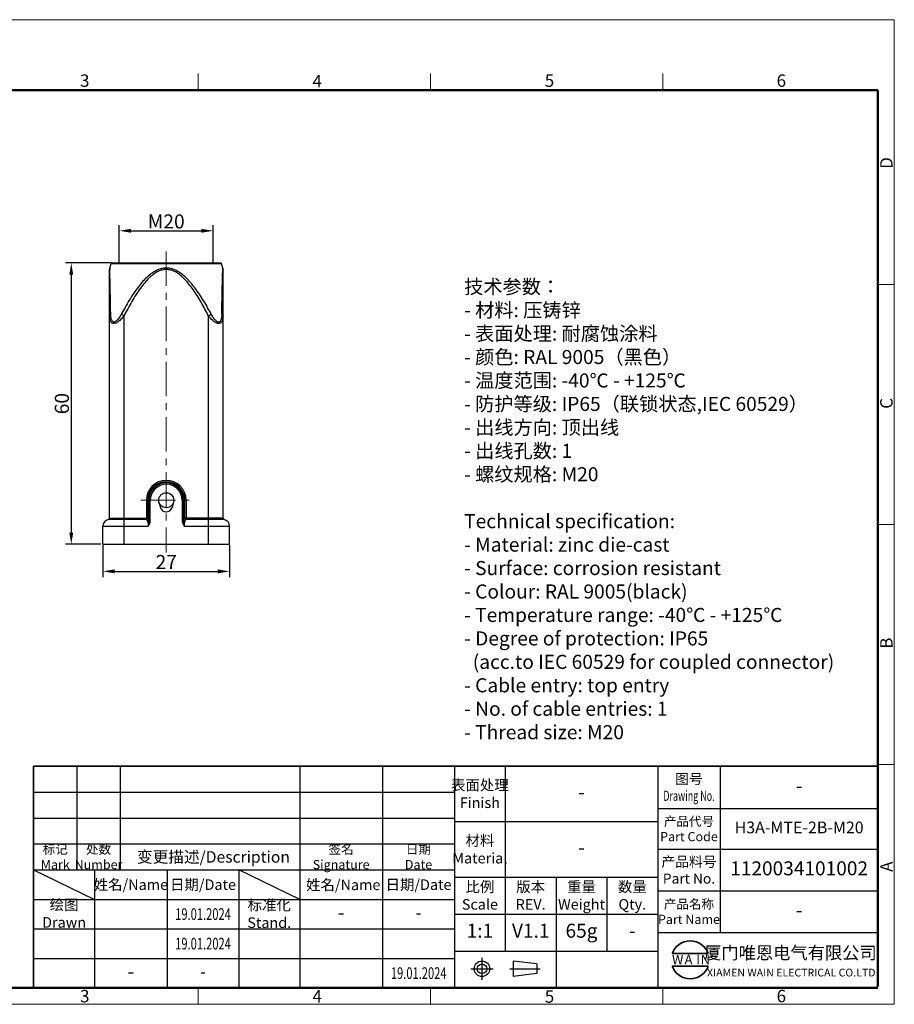
# Model space of a CAD drawing. Units: millimetres. Extents: x 1223 to 1520, y 481 to 691.
# Drawn here: x 1333 to 1520, y 481 to 691 of the extents above; entities that cross this region are included whole.
import ezdxf

# ---------------------------------------------------------------- set-up
doc = ezdxf.new("R2010")
doc.units = ezdxf.units.MM
doc.header["$LTSCALE"] = 65.395
doc.header["$PDMODE"] = 3
doc.header["$PDSIZE"] = 8
doc.linetypes.add('CENTER', pattern=[0.6, 0.375, -0.075, 0.075, -0.075])
doc.layers.get('0').update_dxf_attribs({"linetype": 'CONTINUOUS', "lineweight": 30})
doc.layers.get('Defpoints').update_dxf_attribs({"linetype": 'CONTINUOUS'})
for name, color, linetype, lineweight in [('Cen', 1, 'CENTER', 15), ('Dim', 3, 'CONTINUOUS', 15), ('图框', 7, 'CONTINUOUS', 20), ('打标文字', 3, 'CONTINUOUS', 20)]:
    doc.layers.add(name, color=color, linetype=linetype, lineweight=lineweight)
doc.styles.add('Chinese', font='PMingLiU.ttf')
doc.styles.add('Romans字体', font='romans.shx', dxfattribs={"width": 0.75})
doc.styles.get("Standard").update_dxf_attribs({"font": 'txt', "width": 0.75})
doc.styles.add('工程字', font='gbenor.shx', dxfattribs={"bigfont": 'gbcbig.shx'})
doc.dimstyles.new('01', dxfattribs={"dimtxt": 3, "dimasz": 2.5, "dimexe": 1.2, "dimexo": 0.2, "dimgap": 0.5, "dimtad": 1, "dimdsep": 46, "dimtxsty": 'Romans字体', "dimcen": 0, "dimclrd": 1, "dimclre": 6, "dimclrt": 4, "dimazin": 2, "dimtfac": 1, "dimtofl": 0, "dimtmove": 0, "dimatfit": 3, "dimfxl": 1, "dimtolj": 1, "dimtzin": 0, "dimarcsym": 0})

# ---------------------------------------------------------------- blocks, each defined once
blk = doc.blocks.new('A4图框-NEW')
at = {"layer": '图框', "color": 1, "lineweight": 18}
for p, q in [((833.41, 690.53), (1130.41, 690.53)), ((1130.41, 480.53), (1130.41, 690.53)), ((833.41, 480.53), (1130.41, 480.53))]:
    blk.add_line(p, q, dxfattribs=at)
at = {"layer": '图框', "color": 6}
for p, q in [((982.02, 679.03), (982.02, 675.53)), ((1031.55, 679.03), (1031.55, 675.53)), ((1081.09, 679.03), (1081.09, 675.53)), ((1130.41, 634.07), (1126.93, 634.07)), ((1130.41, 582.89), (1126.93, 582.89)), ((1126.91, 531.71), (1130.41, 531.71)), ((982.02, 484.03), (982.02, 480.53)), ((1031.55, 484.03), (1031.55, 480.53)), ((1081.09, 484.03), (1081.09, 480.53))]:
    blk.add_line(p, q, dxfattribs=at)
at = {"layer": '图框', "lineweight": 50}
for p, q in [((836.91, 675.53), (1126.93, 675.53)), ((1126.93, 484.34), (1126.93, 675.53)), ((836.85, 484.03), (1126.93, 484.03))]:
    blk.add_line(p, q, dxfattribs=at)
at = {"layer": '图框', "lineweight": 35}
for q in [(1126.93, 531.33), (946.93, 484.03)]:
    blk.add_line((946.93, 531.33), q, dxfattribs=at)
at = {"layer": '图框', "lineweight": -3}
for p, q in [((956.15, 531.33), (956.15, 509.21)), ((965.36, 531.33), (965.36, 509.21)), ((1003.65, 531.33), (1003.65, 484.03)), ((1021.3, 531.33), (1021.3, 484.03)), ((1036.65, 531.33), (1036.65, 484.01)), ((1047.47, 531.33), (1047.47, 507.67)), ((1079.97, 531.33), (1079.97, 484.01)), ((1093.32, 531.33), (1093.32, 495.84)), ((946.93, 525.8), (1036.65, 525.8)), ((1079.97, 522.27), (1126.93, 522.27)), ((946.93, 520.27), (1036.65, 520.27)), ((1036.65, 519.5), (1079.97, 519.5)), ((946.93, 514.74), (1036.65, 514.74)), ((1079.97, 513.59), (1126.93, 513.59)), ((946.93, 509.21), (1036.65, 509.21)), ((946.93, 509.21), (959.91, 502.91)), ((959.91, 509.21), (959.91, 484.03)), ((975.41, 509.21), (975.41, 484.03)), ((990.67, 509.21), (990.67, 484.03)), ((1003.65, 502.91), (990.67, 509.21)), ((1036.65, 507.67), (1079.97, 507.67)), ((1047.48, 507.67), (1047.48, 491.9)), ((1058.31, 507.67), (1058.31, 484.03)), ((1069.14, 507.67), (1069.14, 491.9)), ((1079.97, 504.71), (1126.93, 504.71)), ((946.93, 502.91), (1036.65, 502.91)), ((1036.65, 499.78), (1079.97, 499.78)), ((946.93, 496.62), (1036.65, 496.62)), ((1079.97, 495.84), (1126.93, 495.84)), ((1036.65, 491.9), (1079.97, 491.9)), ((946.93, 490.33), (1036.65, 490.33))]:
    blk.add_line(p, q, dxfattribs=at)
at = {"layer": '图框', "lineweight": 25}
for p, q in [((1042.5, 490.48), (1042.5, 485.74)), ((1054.23, 489.14), (1049.16, 489.76)), ((1049.16, 489.76), (1049.16, 486.46)), ((1040.14, 488.11), (1044.87, 488.11)), ((1048.47, 488.11), (1054.95, 488.11)), ((1054.23, 489.14), (1054.23, 487.08)), ((1054.23, 487.08), (1049.16, 486.46))]:
    blk.add_line(p, q, dxfattribs=at)
at = {"layer": '图框', "color": 4, "lineweight": 35}
for p, q in [((1083.06, 491.34), (1090.74, 491.34)), ((1083.06, 488.7), (1090.74, 488.7))]:
    blk.add_line(p, q, dxfattribs=at)
at = {"layer": '图框', "lineweight": 25}
for radius in [1.65, 1.03]:
    blk.add_circle((1042.5, 488.11), radius, dxfattribs=at)
at = {"layer": '图框', "color": 4, "lineweight": 35}
for start, end in [(18.9524, 161.0476), (198.9524, 341.0476)]:
    blk.add_arc((1086.9, 490.02), 4.06, start, end, dxfattribs=at)
at = {"layer": '图框', "color": 6, "char_height": 2.65, "width": 2.5579, "attachment_point": 1, "style": 'Romans字体'}
for s, insert in [('3', (956.83, 678.86)), ('4', (1006.37, 678.73)), ('5', (1055.9, 678.86)), ('6', (1105.33, 678.86)), ('3', (956.83, 483.6)), ('4', (1006.38, 483.57)), ('5', (1055.9, 483.52)), ('6', (1105.33, 483.62))]:
    blk.add_mtext(s, dxfattribs=dict(at, insert=insert))
at = {"layer": '图框', "color": 6, "char_height": 2.65, "width": 2.5579, "attachment_point": 1, "rotation": 90, "style": 'Romans字体'}
for s, insert in [('D', (1127.4, 658.73)), ('C', (1127.4, 607.55)), ('B', (1127.4, 556.37))]:
    blk.add_mtext(s, dxfattribs=dict(at, insert=insert))
at = {"layer": '图框', "attachment_point": 5}
for s, insert, char_height, width in [('图号{\\Ftxt|c134;\\P\\Fromans|c134;\\W0.65;Drawing No.}', (1086.64, 526.8), 2.1549, 13.3447), ('表面处理\\P{\\Fromans|c134;Finish}', (1042.06, 525.41), 2.2528, 10.82), ('产品代号\\P{\\Fromans|c134;Part Code}', (1086.64, 517.93), 1.959, 13.3447), ('材料\\P{\\Fromans|c134;Material}', (1042.06, 513.59), 2.2528, 10.82), ('标记\\P{\\Fromans|c134;Mark}', (951.54, 511.97), 1.959, 9.2182), ('处数\\P{\\Fromans|c134;Number }', (960.76, 511.97), 1.959, 9.2182), ('签名\\P{\\Fromans|c134;Signature} ', (1012.48, 511.97), 1.959, 17.6488), ('日期\\P{\\Fromans|c134;Date}', (1028.98, 511.97), 1.959, 15.3523), ('  变更描述{\\Fromans|c134;/Description}', (984.51, 511.97), 2.4487, 38.2879), ('产品料号\\P{\\Fromans|c134;Part No.}', (1086.64, 509.15), 2.1549, 13.3447), ('姓名{\\Fromans|c134;/Name\\Ftxt|c134; }', (967.66, 506.06), 2.2528, 15.5018), ('日期{\\Fromans|c134;/Date}', (983.04, 506.06), 2.2528, 15.2624), ('姓名{\\Fromans|c134;/Name}', (1012.93, 506.02), 2.2528, 16.9349), ('日期{\\Fromans|c134;/Date}', (1028.98, 506.06), 2.2528, 15.3523), ('比例\\P{\\Fromans|c134;Scale}', (1042.07, 503.73), 2.2528, 10.8293), ('版本\\P{\\Fromans|c134;REV.}', (1052.89, 503.73), 2.2528, 10.8387), ('重量\\P{\\Fromans|c134;Weight}', (1063.73, 503.73), 2.2528, 10.8293), ('数量\\P{\\Fromans|c134;Qty.}', (1074.56, 503.73), 2.2528, 10.8293), ('绘图\\P{\\Fromans|c134;Drawn\\Ftxt|c134; }', (953.42, 499.88), 2.2528, 12.9801), ('产品名称\\P{\\Fromans|c134;Part Name}', (1086.64, 500.28), 1.959, 13.3447)]:
    blk.add_mtext(s, dxfattribs=dict(at, insert=insert, char_height=char_height, width=width))
at = {"layer": '图框', "color": 3, "attachment_point": 5, "style": 'Romans字体'}
for s, insert, char_height, width in [('-', (1063.72, 525.41), 2.99, 32.4974), ('-', (1110.12, 526.8), 2.99, 33.6124), ('-', (1063.73, 513.59), 2.99, 32.488), ('{\\W0.7;19.01.2024}', (983.04, 499.77), 2.4879, 15.2624), ('-', (1012.48, 499.77), 2.99, 17.6488), ('-', (1028.98, 499.77), 2.49, 15.3523), ('-', (1110.12, 500.28), 2.99, 33.6124), ('V1.1', (1052.9, 495.84), 2.986, 10.8293), ('-', (1074.56, 495.84), 2.99, 10.8293), ('{\\W0.7;19.01.2024}', (983.04, 493.47), 2.4879, 15.2624), ('-', (967.66, 487.18), 2.99, 15.5018), ('-', (983.04, 487.18), 2.49, 15.2624), ('{\\W0.7;19.01.2024}', (1029.02, 487.18), 2.4879, 15.2624)]:
    blk.add_mtext(s, dxfattribs=dict(at, insert=insert, char_height=char_height, width=width))
at = {"layer": '图框', "color": 6, "linetype": 'ByBlock', "lineweight": 18, "insert": (1127.4, 508.79), "char_height": 2.65, "width": 2.5579, "attachment_point": 1, "rotation": 90, "style": 'Romans字体'}
blk.add_mtext('A', dxfattribs=at)
at = {"layer": '图框', "insert": (997.16, 499.82), "char_height": 2.2528, "width": 12.9801, "attachment_point": 5, "style": 'Romans字体'}
blk.add_mtext('{\\f仿宋_GB2312|b0|i0|c134|p49;标准化}\\PStand.', dxfattribs=at)
at = {"layer": '图框', "color": 1, "lineweight": 20, "insert": (1108.26, 491.52), "char_height": 2.6991, "width": 82.3083, "attachment_point": 5}
blk.add_mtext('{\\fSimHei|b0|i0|c134|p2;厦门唯恩电气有限公司}', dxfattribs=at)
at = {"layer": '图框', "color": 1, "lineweight": 20, "char_height": 2.0059, "width": 5.0472, "attachment_point": 1, "style": 'Chinese'}
for s, insert in [('{\\fArial|b0|i0|c0|p34;W}', (1083.03, 491.05)), ('{\\fArial|b0|i0|c0|p34;A}', (1085.71, 491.09)), ('{\\fArial|b0|i0|c0|p34;I}', (1088.21, 491.09)), ('{\\fArial|b0|i0|c0|p34;N}', (1089.14, 491.08))]:
    blk.add_mtext(s, dxfattribs=dict(at, insert=insert))
at = {"layer": '图框', "color": 3, "lineweight": 20, "insert": (1108.44, 487.3), "char_height": 1.6525, "width": 68.0856, "attachment_point": 5, "style": '工程字'}
blk.add_mtext('{\\fArial Narrow|b0|i0|c0|p34;XIAMEN WAIN ELECTRICAL CO.LTD}', dxfattribs=at)
blk = doc.blocks.new('*D15')
at = {"layer": 'Defpoints', "color": 0}
for p in [(1353.14, 638.65), (1344.44, 578.65), (1350.94, 578.65)]:
    blk.add_point(p, dxfattribs=at)
at = {"layer": 'Dim', "color": 6, "lineweight": -2}
for p, q in [((1352.94, 638.65), (1343.24, 638.65)), ((1350.74, 578.65), (1343.24, 578.65))]:
    blk.add_line(p, q, dxfattribs=at)
at = {"layer": 'Dim', "color": 1, "lineweight": -2}
blk.add_line((1344.44, 636.15), (1344.44, 581.15), dxfattribs=at)
at = {"layer": 'Dim', "color": 1}
for points in [[(1344.03, 636.15), (1344.86, 636.15), (1344.44, 638.65)], [(1344.03, 581.15), (1344.86, 581.15), (1344.44, 578.65)]]:
    blk.add_solid(points, dxfattribs=at)
at = {"layer": 'Dim', "color": 4, "insert": (1342.44, 608.65), "char_height": 3, "attachment_point": 5, "rotation": 90, "style": 'Romans字体'}
blk.add_mtext('\\A1;60', dxfattribs=at)
blk = doc.blocks.new('*D13')
at = {"layer": 'Defpoints', "color": 0}
for p in [(1374.69, 645.51), (1354.69, 638.65), (1374.69, 638.65)]:
    blk.add_point(p, dxfattribs=at)
at = {"layer": 'Dim', "color": 6, "lineweight": -2}
for p, q in [((1354.69, 638.85), (1354.69, 646.71)), ((1374.69, 638.85), (1374.69, 646.71))]:
    blk.add_line(p, q, dxfattribs=at)
at = {"layer": 'Dim', "color": 1, "lineweight": -2}
blk.add_line((1357.19, 645.51), (1372.19, 645.51), dxfattribs=at)
at = {"layer": 'Dim', "color": 1}
for points in [[(1357.19, 645.93), (1357.19, 645.1), (1354.69, 645.51)], [(1372.19, 645.93), (1372.19, 645.1), (1374.69, 645.51)]]:
    blk.add_solid(points, dxfattribs=at)
at = {"layer": 'Dim', "color": 4, "insert": (1364.69, 647.51), "char_height": 3, "attachment_point": 5, "style": 'Romans字体'}
blk.add_mtext('\\A1;M20', dxfattribs=at)
blk = doc.blocks.new('*D17')
at = {"layer": 'Defpoints', "color": 0}
for p in [(1351.19, 578.65), (1378.19, 578.65), (1378.19, 572.87)]:
    blk.add_point(p, dxfattribs=at)
at = {"layer": 'Dim', "color": 6, "lineweight": -2}
for p, q in [((1351.19, 578.45), (1351.19, 571.67)), ((1378.19, 578.45), (1378.19, 571.67))]:
    blk.add_line(p, q, dxfattribs=at)
at = {"layer": 'Dim', "color": 1, "lineweight": -2}
blk.add_line((1353.69, 572.87), (1375.69, 572.87), dxfattribs=at)
at = {"layer": 'Dim', "color": 1}
for points in [[(1353.69, 573.29), (1353.69, 572.45), (1351.19, 572.87)], [(1375.69, 573.29), (1375.69, 572.45), (1378.19, 572.87)]]:
    blk.add_solid(points, dxfattribs=at)
at = {"layer": 'Dim', "color": 4, "insert": (1364.69, 574.87), "char_height": 3, "attachment_point": 5, "style": 'Romans字体'}
blk.add_mtext('\\A1;27', dxfattribs=at)

msp = doc.modelspace()

# ---------------------------------------------------------------- linework, layer by layer
for p, q in [((1352.634, 637.54), (1352.947, 638.508)), ((1352.947, 638.508), (1376.437, 638.508)), ((1353.138, 638.646), (1376.247, 638.646)), ((1376.75, 637.54), (1376.437, 638.508)), ((1352.592, 584.219), (1352.592, 637.253)), ((1376.792, 584.219), (1376.792, 637.253)), ((1355.692, 627.399), (1355.093, 627.707)), ((1355.692, 578.646), (1355.692, 627.399)), ((1373.692, 627.399), (1374.291, 627.707)), ((1373.692, 578.646), (1373.692, 627.399)), ((1360.462, 588.046), (1360.462, 583.924)), ((1360.462, 588.046), (1361.298, 588.046)), ((1360.752, 588.046), (1360.752, 584.219)), ((1361.008, 583.692), (1361.008, 588.046)), ((1361.298, 583.692), (1361.298, 588.046)), ((1368.087, 588.046), (1368.087, 583.692)), ((1368.922, 588.046), (1368.087, 588.046)), ((1368.377, 588.046), (1368.377, 583.692)), ((1368.633, 584.219), (1368.633, 588.046)), ((1368.922, 588.046), (1368.922, 583.924)), ((1363.147, 587.632), (1363.45, 586.499)), ((1366.238, 587.632), (1365.934, 586.499)), ((1360.462, 583.924), (1352.345, 583.924)), ((1352.592, 584.219), (1360.752, 584.219)), ((1376.792, 584.219), (1368.633, 584.219)), ((1377.039, 583.924), (1368.922, 583.924)), ((1351.192, 578.646), (1351.192, 582.546)), ((1351.192, 582.546), (1360.837, 582.546)), ((1361.008, 583.692), (1361.298, 583.692)), ((1368.377, 583.692), (1368.087, 583.692)), ((1368.547, 582.546), (1378.192, 582.546)), ((1378.192, 578.646), (1378.192, 582.546)), ((1351.192, 578.646), (1378.192, 578.646))]:
    msp.add_line(p, q)
msp.add_circle((1364.692, 588.046), 1.6)
for centre, radius, start, end in [((1353.138, 638.446), 0.2, 90, 162.06018), ((1376.247, 638.446), 0.2, 17.93982, 90), ((1353.592, 637.253), 1, 162.06455, 180), ((1375.792, 637.253), 1, 0, 17.93545), ((1364.692, 588.046), 4.23, 0, 180), ((1364.692, 588.046), 3.94, 0, 180), ((1364.692, 588.046), 3.684, 0, 180), ((1364.692, 588.046), 3.395, 0, 180), ((1364.692, 586.832), 1.286, 195, 345), ((1352.592, 582.546), 1.4, 100.16425, 180), ((1352.292, 584.219), 0.3, 280.16425, 0), ((1377.092, 584.219), 0.3, 180, 259.83575), ((1376.792, 582.546), 1.4, 0, 79.83575)]:
    msp.add_arc(centre, radius, start, end)
for points in [[(1352.641, 637.555), (1352.637, 637.555), (1352.641, 637.548), (1352.641, 637.544)], [(1376.738, 637.347), (1376.737, 637.316), (1376.736, 637.285), (1376.735, 637.255)]]:
    msp.add_open_spline(points, degree=3)
for points, knots in [([(1352.853, 627.707), (1352.845, 628.191), (1352.828, 629.179), (1352.801, 630.658), (1352.772, 632.095), (1352.744, 633.428), (1352.717, 634.595), (1352.692, 635.6), (1352.674, 636.347), (1352.656, 637.009), (1352.651, 637.209), (1352.64, 637.599), (1352.643, 637.471), (1352.646, 637.379), (1352.648, 637.285), (1352.649, 637.255)], [0, 0, 0, 0, 1.4517126, 2.9663723, 4.4360405, 5.7652225, 6.9604304, 7.9533957, 8.7386179, 9.3144663, 9.6768891, 9.839816, 9.8509517, 10.0371874, 10.1297979, 10.1297979, 10.1297979, 10.1297979]), ([(1352.641, 637.544), (1352.641, 637.541), (1352.643, 637.475), (1352.646, 637.378), (1352.648, 637.285), (1352.649, 637.255)], [0, 0, 0, 0, 0.0111357, 0.19737143, 0.2899819, 0.2899819, 0.2899819, 0.2899819]), ([(1374.291, 627.707), (1374.04, 628.177), (1373.513, 629.138), (1372.675, 630.57), (1371.79, 631.964), (1370.873, 633.269), (1369.936, 634.446), (1368.981, 635.468), (1368.024, 636.3), (1367.079, 636.926), (1366.157, 637.34), (1365.26, 637.552), (1364.382, 637.579), (1363.488, 637.421), (1362.565, 637.063), (1361.615, 636.489), (1360.654, 635.705), (1359.684, 634.716), (1358.713, 633.538), (1357.745, 632.191), (1356.803, 630.726), (1355.916, 629.218), (1355.358, 628.203), (1355.093, 627.707)], [0, 0, 0, 0, 1.597647, 3.2910064, 4.9736416, 6.551862, 8.0737688, 9.4816528, 10.7437028, 11.8680458, 12.8704282, 13.761445, 14.6138657, 15.4880611, 16.4661225, 17.5683101, 18.8026836, 20.1792023, 21.7164282, 23.3785559, 25.1527016, 26.9402481, 28.626615, 28.626615, 28.626615, 28.626615]), ([(1373.692, 627.399), (1373.451, 627.868), (1372.945, 628.829), (1372.145, 630.259), (1371.304, 631.653), (1370.437, 632.958), (1369.557, 634.134), (1368.664, 635.155), (1367.775, 635.988), (1366.899, 636.614), (1366.046, 637.03), (1365.218, 637.244), (1364.405, 637.271), (1363.579, 637.112), (1362.725, 636.752), (1361.846, 636.177), (1360.954, 635.392), (1360.049, 634.404), (1359.137, 633.226), (1358.223, 631.88), (1357.328, 630.415), (1356.481, 628.908), (1355.947, 627.894), (1355.692, 627.399)], [0, 0, 0, 0, 1.5828722, 3.2572474, 4.9164232, 6.4666463, 7.953835, 9.31965, 10.5321241, 11.5992267, 12.5379127, 13.3629534, 14.1481772, 14.9557906, 15.8683965, 16.9106669, 18.0930056, 19.4253471, 20.92517, 22.5563595, 24.3049581, 26.07212, 27.7429603, 27.7429603, 27.7429603, 27.7429603]), ([(1376.531, 627.707), (1376.539, 628.191), (1376.556, 629.179), (1376.584, 630.658), (1376.612, 632.095), (1376.641, 633.428), (1376.668, 634.595), (1376.692, 635.6), (1376.711, 636.347), (1376.729, 637.009), (1376.734, 637.209), (1376.745, 637.599), (1376.741, 637.471), (1376.739, 637.379), (1376.736, 637.285), (1376.735, 637.255)], [0, 0, 0, 0, 1.4517126, 2.9663723, 4.4360405, 5.7652225, 6.9604304, 7.9533957, 8.7386179, 9.3144663, 9.6768891, 9.839816, 9.8509517, 10.0371874, 10.1298017, 10.1298017, 10.1298017, 10.1298017]), ([(1376.743, 637.555), (1376.747, 637.555), (1376.742, 637.543), (1376.751, 637.484), (1376.739, 637.409), (1376.738, 637.347)], [0, 0, 0, 0, 0.01058205, 0.02171774, 0.20795347, 0.20795347, 0.20795347, 0.20795347]), ([(1352.592, 627.399), (1352.592, 627.437), (1352.618, 627.522), (1352.715, 627.628), (1352.803, 627.682), (1352.853, 627.707)], [0, 0, 0, 0, 0.11553769, 0.25288115, 0.42193574, 0.42193574, 0.42193574, 0.42193574]), ([(1355.692, 627.399), (1355.574, 627.244), (1355.341, 626.954), (1354.977, 626.564), (1354.619, 626.241), (1354.271, 625.991), (1353.943, 625.822), (1353.644, 625.737), (1353.373, 625.734), (1353.129, 625.818), (1352.924, 625.995), (1352.771, 626.252), (1352.665, 626.578), (1352.604, 626.968), (1352.592, 627.248), (1352.592, 627.399)], [0, 0, 0, 0, 0.5840896, 1.1154914, 1.5985529, 2.0280058, 2.3968672, 2.7016487, 2.9529795, 3.198259, 3.456448, 3.7485712, 4.0868795, 4.4773723, 4.9285427, 4.9285427, 4.9285427, 4.9285427]), ([(1355.093, 627.707), (1355.011, 627.553), (1354.848, 627.267), (1354.592, 626.877), (1354.339, 626.555), (1354.093, 626.305), (1353.859, 626.133), (1353.641, 626.045), (1353.437, 626.042), (1353.256, 626.133), (1353.11, 626.313), (1352.999, 626.567), (1352.919, 626.889), (1352.869, 627.277), (1352.856, 627.557), (1352.853, 627.707)], [0, 0, 0, 0, 0.5227726, 0.9877416, 1.3984547, 1.7500067, 2.0375456, 2.26278, 2.4440084, 2.6306858, 2.8513591, 3.1245932, 3.4555372, 3.8442223, 4.2955084, 4.2955084, 4.2955084, 4.2955084]), ([(1375.884, 625.738), (1375.798, 625.738), (1375.609, 625.767), (1375.32, 625.878), (1375.009, 626.061), (1374.686, 626.309), (1374.354, 626.619), (1374.018, 626.985), (1373.801, 627.255), (1373.692, 627.399)], [0, 0, 0, 0, 0.2588703, 0.5661533, 0.9250916, 1.335062, 1.7889314, 2.2845346, 2.825689, 2.825689, 2.825689, 2.825689]), ([(1375.85, 626.046), (1375.787, 626.046), (1375.647, 626.076), (1375.44, 626.19), (1375.219, 626.373), (1374.99, 626.622), (1374.756, 626.931), (1374.519, 627.298), (1374.368, 627.565), (1374.291, 627.707)], [0, 0, 0, 0, 0.1876466, 0.4198219, 0.7047862, 1.0442378, 1.4325174, 1.8674322, 2.3520902, 2.3520902, 2.3520902, 2.3520902]), ([(1376.531, 627.707), (1376.529, 627.566), (1376.517, 627.303), (1376.473, 626.936), (1376.403, 626.626), (1376.306, 626.375), (1376.181, 626.187), (1376.025, 626.07), (1375.906, 626.046), (1375.85, 626.046)], [0, 0, 0, 0, 0.4223554, 0.7897376, 1.1070974, 1.3742548, 1.5931631, 1.7765239, 1.9443357, 1.9443357, 1.9443357, 1.9443357]), ([(1376.792, 627.399), (1376.792, 627.258), (1376.782, 626.994), (1376.729, 626.626), (1376.637, 626.313), (1376.505, 626.059), (1376.33, 625.87), (1376.116, 625.759), (1375.961, 625.738), (1375.884, 625.738)], [0, 0, 0, 0, 0.4221613, 0.7908332, 1.1136806, 1.3951129, 1.6430212, 1.8740249, 2.1039701, 2.1039701, 2.1039701, 2.1039701]), ([(1376.792, 627.399), (1376.792, 627.437), (1376.767, 627.522), (1376.669, 627.628), (1376.582, 627.682), (1376.531, 627.707)], [0, 0, 0, 0, 0.11553954, 0.25288562, 0.4219429, 0.4219429, 0.4219429, 0.4219429]), ([(1360.752, 584.219), (1360.751, 584.201), (1360.746, 584.163), (1360.727, 584.107), (1360.696, 584.052), (1360.652, 584.001), (1360.596, 583.96), (1360.531, 583.933), (1360.485, 583.925), (1360.462, 583.924)], [0, 0, 0, 0, 0.05449738, 0.11371231, 0.17715793, 0.24414922, 0.31337189, 0.38326678, 0.45238079, 0.45238079, 0.45238079, 0.45238079]), ([(1360.462, 583.924), (1360.497, 583.905), (1360.564, 583.84), (1360.642, 583.706), (1360.71, 583.529), (1360.766, 583.316), (1360.807, 583.075), (1360.832, 582.815), (1360.837, 582.637), (1360.837, 582.546)], [0, 0, 0, 0, 0.1184273, 0.2726071, 0.4630108, 0.6851393, 0.9320137, 1.195768, 1.4676579, 1.4676579, 1.4676579, 1.4676579]), ([(1360.752, 584.219), (1360.78, 584.2), (1360.834, 584.142), (1360.9, 584.025), (1360.96, 583.871), (1360.992, 583.755), (1361.008, 583.692)], [0, 0, 0, 0, 0.1016638, 0.23491155, 0.4003199, 0.59531383, 0.59531383, 0.59531383, 0.59531383]), ([(1368.377, 583.692), (1368.392, 583.755), (1368.425, 583.871), (1368.485, 584.025), (1368.55, 584.142), (1368.604, 584.2), (1368.633, 584.219)], [0, 0, 0, 0, 0.19497611, 0.36033517, 0.49361361, 0.59531338, 0.59531338, 0.59531338, 0.59531338]), ([(1368.547, 582.546), (1368.547, 582.637), (1368.553, 582.815), (1368.578, 583.075), (1368.619, 583.316), (1368.674, 583.529), (1368.743, 583.706), (1368.821, 583.84), (1368.888, 583.905), (1368.922, 583.924)], [0, 0, 0, 0, 0.271894, 0.5356539, 0.7825272, 1.0046533, 1.1950518, 1.3492266, 1.4676584, 1.4676584, 1.4676584, 1.4676584]), ([(1368.922, 583.924), (1368.906, 583.925), (1368.87, 583.93), (1368.817, 583.947), (1368.763, 583.977), (1368.713, 584.021), (1368.671, 584.078), (1368.642, 584.146), (1368.634, 584.195), (1368.633, 584.219)], [0, 0, 0, 0, 0.05044636, 0.10658595, 0.16807821, 0.23446739, 0.30504363, 0.3783043, 0.45236909, 0.45236909, 0.45236909, 0.45236909]), ([(1360.837, 582.546), (1360.886, 582.612), (1360.977, 582.741), (1361.094, 582.939), (1361.185, 583.134), (1361.25, 583.325), (1361.289, 583.511), (1361.298, 583.633), (1361.298, 583.692)], [0, 0, 0, 0, 0.2450646, 0.4741539, 0.6885458, 0.8895832, 1.0784584, 1.2563855, 1.2563855, 1.2563855, 1.2563855]), ([(1360.837, 582.546), (1360.865, 582.644), (1360.914, 582.828), (1360.969, 583.088), (1361.002, 583.316), (1361.016, 583.514), (1361.013, 583.636), (1361.008, 583.692)], [0, 0, 0, 0, 0.3052936, 0.5704526, 0.7983726, 0.9945221, 1.1645834, 1.1645834, 1.1645834, 1.1645834]), ([(1368.087, 583.692), (1368.087, 583.633), (1368.096, 583.51), (1368.135, 583.323), (1368.2, 583.132), (1368.292, 582.937), (1368.409, 582.74), (1368.499, 582.611), (1368.547, 582.546)], [0, 0, 0, 0, 0.1787331, 0.3685058, 0.5702622, 0.7848347, 1.0132055, 1.2563836, 1.2563836, 1.2563836, 1.2563836]), ([(1368.377, 583.692), (1368.372, 583.636), (1368.369, 583.513), (1368.383, 583.314), (1368.416, 583.086), (1368.471, 582.826), (1368.519, 582.643), (1368.547, 582.546)], [0, 0, 0, 0, 0.1708636, 0.3680066, 0.5966344, 0.8614508, 1.1645827, 1.1645827, 1.1645827, 1.1645827])]:
    msp.add_open_spline(points, degree=3, knots=knots)
at = {"layer": 'Cen', "ltscale": 0.3}
for p, q in [((1364.692, 641.107), (1364.692, 576.904)), ((1359.296, 588.046), (1370.088, 588.046))]:
    msp.add_line(p, q, dxfattribs=at)

# ---------------------------------------------------------------- block references
at = {"layer": 'Dim'}
msp.add_blockref('A4图框-NEW', (389.492, 0), dxfattribs=at)

# ---------------------------------------------------------------- texts
at = {"layer": '图框', "color": 3, "attachment_point": 5, "style": 'Romans字体'}
for s, insert, char_height, width in [('H3A-MTE-2B-M20', (1499.615, 517.929), 2.5, 33.61239), ('1120034101002', (1499.615, 509.149), 2.98551, 33.61239), ('1:1 ', (1431.561, 495.842), 2.9855, 10.82935), ('65g ', (1453.22, 495.842), 2.9855, 10.82935)]:
    msp.add_mtext(s, dxfattribs=dict(at, insert=insert, char_height=char_height, width=width))
at = {"layer": '打标文字', "color": 3, "insert": (1428.207, 635.093), "char_height": 1.962353, "width": 89.04552, "attachment_point": 1}
msp.add_mtext('\\A1;{\\H1.5288x;技术参数：\\P- 材料: 压铸锌\\P- 表面处理: 耐腐蚀涂料\\P- 颜色: \\Fromans|c134;RAL 9005\\f仿宋_GB2312|b0|i0|c134|p49;（黑色）\\fFangSong_GB2312|b0|i0|c134|p49; \\P\\H0.99999x;- \\f仿宋_GB2312|b0|i0|c134|p49;温度范围\\fFangSong_GB2312|b0|i0|c134|p49;: \\Fromans|c134;-40\\f仿宋_GB2312|b0|i0|c134|p49;℃\\Fromans|c134; - +125\\f仿宋_GB2312|b0|i0|c134|p49;℃\\Fromans|c134;\\P\\fFangSong_GB2312|b0|i0|c134|p49;- \\f仿宋_GB2312|b0|i0|c134|p49;防护等级\\fFangSong_GB2312|b0|i0|c134|p49;: \\Fromans|c134;IP65\\f仿宋_GB2312|b0|i0|c134|p49;（联锁状态\\fFangSong_GB2312|b0|i0|c134|p49;,\\Fromans|c134;IEC 60529\\f仿宋_GB2312|b0|i0|c134|p49;）\\fFangSong_GB2312|b0|i0|c134|p49;  \\P- \\f仿宋_GB2312|b0|i0|c134|p49;出线方向\\fFangSong_GB2312|b0|i0|c134|p49;: \\f仿宋_GB2312|b0|i0|c134|p49;顶出线\\fFangSong_GB2312|b0|i0|c134|p49;\\P- \\f仿宋_GB2312|b0|i0|c134|p49;出线孔数\\fFangSong_GB2312|b0|i0|c134|p49;: \\Fromans|c134;1\\P\\fFangSong_GB2312|b0|i0|c134|p49;- \\f仿宋_GB2312|b0|i0|c134|p49;螺纹规格\\fFangSong_GB2312|b0|i0|c134|p49;: \\Fromans|c134;M20\\P\\fFangSong_GB2312|b0|i0|c134|p49;\\P\\Fromans|c134;Technical specification:\\P- Material: zinc die-cast\\P- Surface: corrosion resistant\\P- Colour: RAL 9005(black)\\H0.99999x;\\P\\H0.99999x;- Temperature range: -40\\f仿宋_GB2312|b0|i0|c134|p49;℃\\Fromans|c134; - +125\\f仿宋_GB2312|b0|i0|c134|p49;℃\\Fromans|c134;\\P- Degree of protection: IP65\\P  (acc.to IEC 60529 for coupled connector) \\P- Cable entry: top entry\\P- No. of cable entries: 1\\P- Thread size: M20\\P\\fFangSong_GB2312|b0|i0|c134|p49;\\H0.99999x;\\P}  ', dxfattribs=at)

# ---------------------------------------------------------------- dimensions: what is measured, and where the dimension line sits
at = {"layer": 'Dim'}
dim = msp.add_linear_dim(base=(1374.692, 645.514), p1=(1354.692, 638.646), p2=(1374.692, 638.646), text='M20', dimstyle='01', override={"dimfxl": 0.3}, dxfattribs=at)
dim.commit()
dim.dimension.update_dxf_attribs({"geometry": '*D13', "text_midpoint": (1364.692, 647.514)})
dim = msp.add_linear_dim(base=(1344.443, 578.646), p1=(1353.138, 638.646), p2=(1350.942, 578.646), angle=90, dimstyle='01', override={"dimfxl": 0.3}, dxfattribs=at)
dim.commit()
dim.dimension.update_dxf_attribs({"geometry": '*D15', "text_midpoint": (1342.443, 608.646)})
dim = msp.add_linear_dim(base=(1378.192, 572.87), p1=(1351.192, 578.646), p2=(1378.192, 578.646), dimstyle='01', override={"dimfxl": 0.3}, dxfattribs=at)
dim.commit()
dim.dimension.update_dxf_attribs({"geometry": '*D17', "text_midpoint": (1364.692, 574.87)})

doc.saveas('drawing.dxf')
